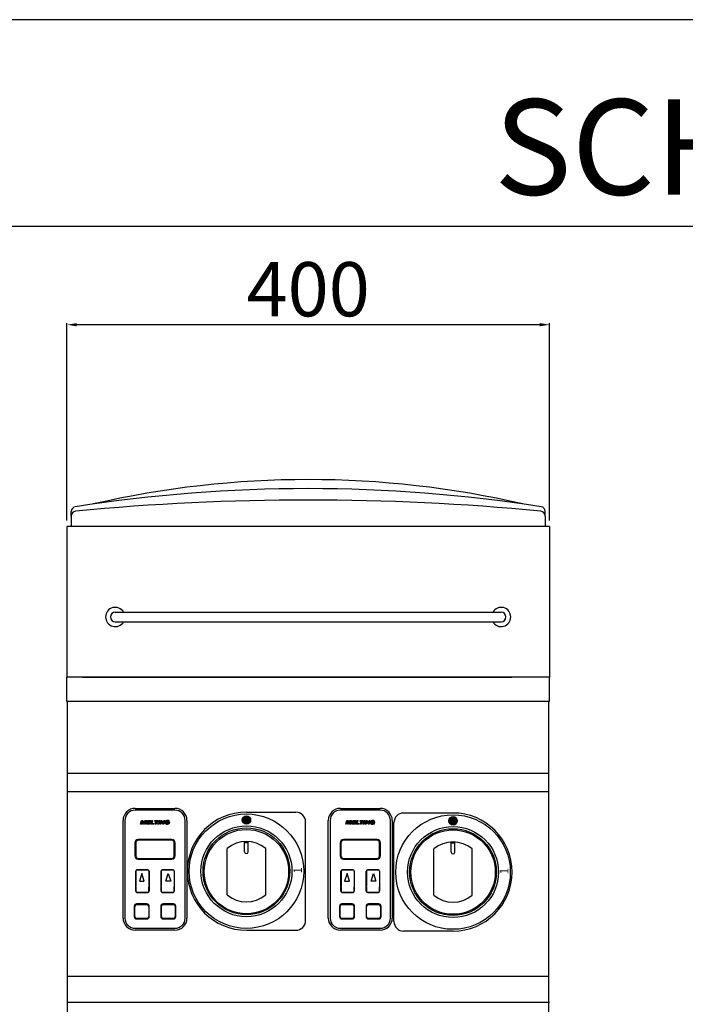
# Model space of a CAD drawing. Units: millimetres. Extents: x -55778 to -53006, y -18598 to -14678.
# Drawn here: x -55226 to -54674, y -15494 to -14678 of the extents above; entities that cross this region are included whole.
import ezdxf

# ---------------------------------------------------------------- set-up
doc = ezdxf.new("R2010")
doc.units = ezdxf.units.MM
doc.layers.add('QUOTE', color=3, linetype='Continuous')
doc.layers.add('TESTO', color=4, linetype='Continuous')
doc.styles.get("Standard").update_dxf_attribs({"font": 'arial.ttf', "height": 45})
doc.dimstyles.new('ISO-25', dxfattribs={"dimtxt": 45, "dimasz": 8, "dimexe": 1.25, "dimexo": 5, "dimtad": 1, "dimtxsty": 'Standard', "dimcen": 2.5, "dimadec": 0, "dimazin": 0, "dimtfac": 1, "dimtmove": 0, "dimatfit": 3, "dimfxl": 1, "dimarcsym": 0})

# ---------------------------------------------------------------- blocks, each defined once
blk = doc.blocks.new('*D465')
at = {"color": 0, "lineweight": -2}
for p, q in [((-55186.99, -15093.1), (-55186.99, -14929.35)), ((-54794.99, -14930.6), (-55178.99, -14930.6)), ((-54786.99, -15093.1), (-54786.99, -14929.35))]:
    blk.add_line(p, q, dxfattribs=at)
at = {"color": 0}
for points in [[(-55178.99, -14929.26), (-55178.99, -14931.93), (-55186.99, -14930.6)], [(-54794.99, -14929.26), (-54794.99, -14931.93), (-54786.99, -14930.6)]]:
    blk.add_solid(points, dxfattribs=at)
at = {"layer": 'Defpoints', "color": 0}
for p in [(-55186.99, -14930.6), (-55186.99, -15098.1), (-54786.99, -15098.1)]:
    blk.add_point(p, dxfattribs=at)
at = {"color": 0, "insert": (-54986.99, -14906.99), "char_height": 45, "attachment_point": 5}
blk.add_mtext('400', dxfattribs=at)
blk = doc.blocks.new('A$C49702A52')
at = {"color": 7}
for p, q in [((-160, 0), (160, 0)), ((-160, -8), (160, -8))]:
    blk.add_line(p, q, dxfattribs=at)
for centre, radius, start, end in [((-160, -4), 8, 30, 330), ((-160, -4), 4, 90, 270), ((160, -4), 8, 210, 150), ((160, -4), 4, 270, 90)]:
    blk.add_arc(centre, radius, start, end, dxfattribs=at)
blk = doc.blocks.new('A$C25F3132A')
at = {"layer": 'QUOTE', "color": 7}
for p, q in [((-16.5, 41.5), (16.5, 41.5)), ((16.5, 40), (-16.5, 40)), ((-26.5, -49.5), (-26.5, 31.5)), ((-25, 31.5), (-25, -49.5)), ((-11.99, 28.5), (-11.29, 31.5)), ((-11.3, 28.5), (-11.99, 28.5)), ((-10.74, 31.14), (-11.3, 28.5)), ((-11.29, 31.5), (-10.05, 31.5)), ((-10.26, 28.5), (-10.74, 31.14)), ((-9.78, 28.5), (-10.26, 28.5)), ((-10.05, 31.5), (-9.69, 29.54)), ((-8.11, 31.16), (-9.78, 28.5)), ((-9.69, 29.54), (-8.46, 31.5)), ((-8.74, 28.5), (-8.11, 31.16)), ((-7.89, 28.5), (-8.74, 28.5)), ((-8.46, 31.5), (-7.2, 31.5)), ((-7.2, 31.5), (-7.89, 28.5)), ((-6.97, 28.5), (-6.28, 31.5)), ((-4.2, 28.5), (-6.97, 28.5)), ((-6.28, 31.5), (-3.59, 31.5)), ((-5.84, 29.73), (-6.01, 29.04)), ((-6.01, 29.04), (-4.09, 29.04)), ((-4.28, 29.73), (-5.84, 29.73)), ((-5.55, 30.97), (-5.72, 30.27)), ((-5.72, 30.27), (-4.17, 30.27)), ((-3.71, 30.97), (-5.55, 30.97)), ((-4.17, 30.27), (-4.28, 29.73)), ((-4.09, 29.04), (-4.2, 28.5)), ((-3.59, 31.5), (-3.71, 30.97)), ((-3.56, 28.5), (-2.87, 31.5)), ((-1, 28.5), (-3.56, 28.5)), ((-2.87, 31.5), (-1.98, 31.5)), ((-1.98, 31.5), (-2.56, 29.04)), ((-2.56, 29.04), (-0.88, 29.04)), ((-0.88, 29.04), (-1, 28.5)), ((-0.35, 30.97), (-0.23, 31.5)), ((0.68, 30.97), (-0.35, 30.97)), ((-0.23, 31.5), (2.7, 31.5)), ((0.09, 28.5), (0.68, 30.97)), ((0.96, 28.5), (0.09, 28.5)), ((1.54, 30.97), (0.96, 28.5)), ((2.58, 30.97), (1.54, 30.97)), ((2.44, 28.5), (3.13, 31.5)), ((3.31, 28.5), (2.44, 28.5)), ((2.7, 31.5), (2.58, 30.97)), ((3.13, 31.5), (4, 31.5)), ((4, 31.5), (3.31, 28.5)), ((4.16, 28.5), (4.86, 31.5)), ((4.87, 28.5), (4.16, 28.5)), ((4.86, 31.5), (5.7, 31.5)), ((5.35, 30.69), (4.87, 28.5)), ((6.65, 28.5), (5.35, 30.69)), ((5.7, 31.5), (6.88, 29.51)), ((7.33, 28.5), (6.65, 28.5)), ((6.88, 29.51), (7.33, 31.5)), ((7.33, 31.5), (8.03, 31.5)), ((8.03, 31.5), (7.33, 28.5)), ((10.05, 29.57), (10.16, 30.1)), ((10.9, 29.57), (10.05, 29.57)), ((10.16, 30.1), (11.86, 30.1)), ((11.05, 28.5), (10.95, 28.89)), ((11.48, 28.5), (11.05, 28.5)), ((11.99, 30.61), (11.27, 30.52)), ((11.86, 30.1), (11.48, 28.5)), ((25, -49.5), (25, 31.5)), ((26.5, 31.5), (26.5, -49.5)), ((-16.7, 13), (-16.7, 2)), ((-16, 13), (-16, 2)), ((14, 15.7), (-14, 15.7)), ((14, 15), (-14, 15)), ((16, 2), (16, 13)), ((16.7, 2), (16.7, 13)), ((-14, 0), (14, 0)), ((-14, -0.7), (14, -0.7)), ((-16, -10.5), (-16, -22.8)), ((-16, -27.2), (-16, -10.5)), ((-15.8, -10.5), (-15.8, -22.93)), ((-15.8, -27.2), (-15.8, -10.5)), ((-6, -9.5), (-15, -9.5)), ((-6, -9.7), (-15, -9.7)), ((-11, -12.5), (-13, -19)), ((-9, -19), (-11, -12.5)), ((-5.2, -10.5), (-5.2, -23.1)), ((-5.2, -10.5), (-5.2, -27.2)), ((-5, -10.5), (-5, -23.1)), ((-5, -10.5), (-5, -27.2)), ((5, -10.5), (5, -23.1)), ((5, -27.2), (5, -10.5)), ((5.2, -10.5), (5.2, -23.1)), ((5.2, -27.2), (5.2, -10.5)), ((15, -9.5), (6, -9.5)), ((15, -9.7), (6, -9.7)), ((9, -19), (11, -12.5)), ((11, -12.5), (13, -19)), ((15.8, -10.5), (15.8, -22.93)), ((15.8, -10.5), (15.8, -27.2)), ((16, -10.5), (16, -22.8)), ((16, -10.5), (16, -27.2)), ((-16, -23.72), (-16, -27.2)), ((-15.8, -23.79), (-15.8, -27.2)), ((-13, -19), (-9, -19)), ((-5.2, -27.2), (-5.2, -23.9)), ((-5, -27.2), (-5, -23.9)), ((5, -23.9), (5, -27.2)), ((5.2, -23.9), (5.2, -27.2)), ((13, -19), (9, -19)), ((15.8, -27.2), (15.8, -23.79)), ((16, -27.2), (16, -23.72)), ((-15, -28), (-6, -28)), ((-15, -28.2), (-6, -28.2)), ((6, -28), (15, -28)), ((6, -28.2), (15, -28.2)), ((-17.25, -39.75), (-17.25, -48.25)), ((-16.75, -48.25), (-16.75, -39.75)), ((-6.75, -37.75), (-15.25, -37.75)), ((-15.25, -38.25), (-6.75, -38.25)), ((-5.25, -39.75), (-5.25, -48.25)), ((-4.75, -48.25), (-4.75, -39.75)), ((4.75, -39.75), (4.75, -48.25)), ((5.25, -48.25), (5.25, -39.75)), ((15.25, -37.75), (6.75, -37.75)), ((6.75, -38.25), (15.25, -38.25)), ((16.75, -39.75), (16.75, -48.25)), ((17.25, -48.25), (17.25, -39.75)), ((-6.75, -49.75), (-15.25, -49.75)), ((-15.25, -50.25), (-6.75, -50.25)), ((15.25, -49.75), (6.75, -49.75)), ((6.75, -50.25), (15.25, -50.25)), ((-16.5, -58), (16.5, -58)), ((16.5, -59.5), (-16.5, -59.5))]:
    blk.add_line(p, q, dxfattribs=at)
for centre, radius, start, end in [((-16.5, 31.5), 10, 90, 180), ((16.5, 31.5), 10, 0, 90), ((-16.5, 31.5), 8.5, 90, 180), ((16.5, 31.5), 8.5, 0, 90), ((10.28, 29.68), 1.87, 85.36347, 178.16077), ((9.69, 29.73), 1.29, 179.81571, 278.00463), ((10.51, 29.81), 1.2, 93.74772, 184.24698), ((9.99, 29.67), 0.677, 175.10129, 276.24226), ((10.04, 29.61), 1.16, 261.92719, 321.84057), ((10.12, 29.81), 0.82, 265.72131, 342.81719), ((10.61, 30.07), 1.48, 21.19278, 97.12885), ((10.51, 30.19), 0.823, 23.26431, 96.04926), ((-14, 13), 2.7, 90, 180), ((-14, 13), 2, 90, 180), ((14, 13), 2.7, 0, 90), ((14, 13), 2, 0, 90), ((-14, 2), 2.7, 180, 270), ((-14, 2), 2, 180, 270), ((14, 2), 2.7, 270, 0), ((14, 2), 2, 270, 0), ((-15, -10.5), 1, 90, 180), ((-15, -10.5), 0.8, 90, 180), ((-6, -10.5), 1, 0, 90), ((-6, -10.5), 0.8, 0, 90), ((6, -10.5), 1, 90, 180), ((6, -10.5), 0.8, 90, 180), ((15, -10.5), 1, 0, 90), ((15, -10.5), 0.8, 0, 90), ((-15, -27.2), 1, 180, 270), ((-15, -27.2), 0.8, 180, 270), ((-6, -27.2), 0.8, 270, 0), ((-6, -27.2), 1, 270, 0), ((6, -27.2), 1, 180, 270), ((6, -27.2), 0.8, 180, 270), ((15, -27.2), 0.8, 270, 0), ((15, -27.2), 1, 270, 0), ((-15.25, -39.75), 2, 90, 180), ((-15.25, -39.75), 1.5, 90, 180), ((-6.75, -39.75), 2, 0, 90), ((-6.75, -39.75), 1.5, 0, 90), ((6.75, -39.75), 2, 90, 180), ((6.75, -39.75), 1.5, 90, 180), ((15.25, -39.75), 2, 0, 90), ((15.25, -39.75), 1.5, 0, 90), ((-15.25, -48.25), 2, 180, 270), ((-15.25, -48.25), 1.5, 180, 270), ((-6.75, -48.25), 2, 270, 0), ((-6.75, -48.25), 1.5, 270, 0), ((6.75, -48.25), 2, 180, 270), ((6.75, -48.25), 1.5, 180, 270), ((15.25, -48.25), 2, 270, 0), ((15.25, -48.25), 1.5, 270, 0), ((-16.5, -49.5), 10, 180, 270), ((-16.5, -49.5), 8.5, 180, 270), ((16.5, -49.5), 8.5, 270, 0), ((16.5, -49.5), 10, 270, 0)]:
    blk.add_arc(centre, radius, start, end, dxfattribs=at)
blk = doc.blocks.new('A$C7FEA5C64')
h = blk.add_hatch(color=7)
edge = h.paths.add_edge_path()
edge.add_arc((0, 42.5), 3.5, 0, 360)
at = {"color": 7}
for p, q in [((0, 49), (41, 49)), ((49, -41), (49, 41)), ((0, -49), (41, -49))]:
    blk.add_line(p, q, dxfattribs=at)
for centre, radius in [((0, 0), 47.5), ((0, 42.5), 3.5), ((0, 0), 37.73), ((0, 0), 36)]:
    blk.add_circle(centre, radius, dxfattribs=at)
for centre, radius, start, end in [((0, 0), 49, 90, 270), ((41, 41), 8, 0, 90), ((41, -41), 8, 270, 0)]:
    blk.add_arc(centre, radius, start, end, dxfattribs=at)
at = {"color": 7, "insert": (38.98, -1.86), "char_height": 7, "width": 12.7198, "attachment_point": 1, "rotation": 90}
blk.add_mtext('{\\C256;1}', dxfattribs=at)
blk = doc.blocks.new('A$C3ACA4449')
h = blk.add_hatch(color=7)
edge = h.paths.add_edge_path()
edge.add_arc((0, 42.5), 3.5, 0, 360)
at = {"color": 7}
for p, q in [((-49, -41), (-49, 41)), ((0, 49), (-41, 49)), ((0, -49), (-41, -49))]:
    blk.add_line(p, q, dxfattribs=at)
for centre, radius in [((0, 0), 47.5), ((0, 42.5), 3.5), ((0, 0), 37.73), ((0, 0), 36)]:
    blk.add_circle(centre, radius, dxfattribs=at)
for centre, radius, start, end in [((-41, 41), 8, 90, 180), ((0, 0), 49, 270, 90), ((-41, -41), 8, 180, 270)]:
    blk.add_arc(centre, radius, start, end, dxfattribs=at)
at = {"color": 7, "insert": (38.98, -1.86), "char_height": 7, "width": 12.7198, "attachment_point": 1, "rotation": 90}
blk.add_mtext('{\\C256;1}', dxfattribs=at)

msp = doc.modelspace()

# ---------------------------------------------------------------- linework, layer by layer
at = {"color": 6}
for points in [[(-55778.12, -18597.93), (-53006.12, -18597.93), (-53006.12, -14677.53), (-55778.12, -14677.53)], [(-55738.52, -18558.33), (-53045.72, -18558.33), (-53045.72, -14849.13), (-55738.52, -14849.13)]]:
    msp.add_lwpolyline(points, close=True, dxfattribs=at)
at = {"layer": 'QUOTE', "color": 7}
for p, q in [((-55183.49, -15089.32), (-55183.49, -15085.56)), ((-54790.49, -15089.32), (-54790.49, -15085.56)), ((-55183.49, -15089.32), (-55183.49, -15098.1)), ((-54790.49, -15089.32), (-54790.49, -15098.1)), ((-55186.99, -15098.1), (-55186.99, -15223.1)), ((-55184.49, -15098.1), (-55186.99, -15098.1)), ((-54789.49, -15098.1), (-55184.49, -15098.1)), ((-54786.99, -15098.1), (-54789.49, -15098.1)), ((-54786.99, -15098.1), (-54786.99, -15223.1)), ((-54786.99, -15223.11), (-55186.99, -15223.11)), ((-55186.99, -15241.1), (-55186.99, -15223.11)), ((-55174, -15223.11), (-54817.99, -15223.11)), ((-54786.99, -15241.1), (-54786.99, -15223.11)), ((-55186.99, -15243.12), (-55186.99, -15241.1)), ((-54786.99, -15243.1), (-55186.99, -15243.1)), ((-55186.49, -15493.09), (-55186.49, -15243.1)), ((-54787.49, -15493.09), (-54787.49, -15243.1)), ((-54786.99, -15243.1), (-54786.99, -15241.1)), ((-54787.49, -15303.09), (-55186.49, -15303.09)), ((-54787.49, -15318.08), (-55186.49, -15318.08)), ((-55054.19, -15403.61), (-55054.19, -15365.19)), ((-55039.69, -15367.9), (-55039.69, -15359.46)), ((-55039.69, -15360.2), (-55036.69, -15360.2)), ((-55036.69, -15367.9), (-55036.69, -15359.46)), ((-55022.19, -15403.61), (-55022.19, -15365.19)), ((-54882.89, -15403.95), (-54882.89, -15365.53)), ((-54868.39, -15368.24), (-54868.39, -15359.81)), ((-54868.39, -15360.54), (-54865.39, -15360.54)), ((-54865.39, -15368.24), (-54865.39, -15359.81)), ((-54850.89, -15403.95), (-54850.89, -15365.53)), ((-54787.49, -15471.29), (-55186.49, -15471.29)), ((-54787.49, -15493.09), (-55186.49, -15493.09)), ((-55186.49, -15963.09), (-55186.49, -15493.09)), ((-54787.49, -15493.09), (-55186.49, -15493.09)), ((-54787.49, -15963.09), (-54787.49, -15493.09)), ((-54786.99, -15493.09), (-54787.49, -15493.09))]:
    msp.add_line(p, q, dxfattribs=at)
for centre in [(-55038.19, -15384.4), (-54866.89, -15384.74)]:
    msp.add_circle(centre, 35, dxfattribs=at)
for centre, radius, start, end in [((-54986.99, -15852.3), 793.2, 77.0262, 102.9738), ((-54986.99, -16316.6), 1250, 81.11253, 98.88747), ((-54986.99, -17095.1), 2019, 84.51797, 95.48203), ((-55179.49, -15085.56), 4, 98.88747, 180), ((-55179.49, -15089.32), 4, 95.48203, 180), ((-54794.49, -15089.32), 4, 0, 84.51797), ((-54794.49, -15085.56), 4, 0, 81.11253), ((-55038.19, -15384.4), 25, 50.20818, 129.79182), ((-54866.89, -15384.74), 25, 50.20818, 129.79182), ((-55038.19, -15367.9), 1.5, 180, 0), ((-54866.89, -15368.24), 1.5, 180, 0), ((-55038.19, -15384.4), 25, 230.20818, 309.79182), ((-54866.89, -15384.74), 25, 230.20818, 309.79182)]:
    msp.add_arc(centre, radius, start, end, dxfattribs=at)

# ---------------------------------------------------------------- block references
for name, p in [('A$C49702A52', (-54986.99, -15169.1)), ('A$C25F3132A', (-55113.99, -15373.4)), ('A$C25F3132A', (-54943.79, -15373.4)), ('A$C7FEA5C64', (-55038.19, -15384.06)), ('A$C3ACA4449', (-54866.89, -15384.74))]:
    msp.add_blockref(name, p, dxfattribs=at)

# ---------------------------------------------------------------- texts
at = {"layer": 'TESTO', "color": 4, "insert": (-54392.12, -14822.73), "char_height": 79.2, "width": 1019.0638, "attachment_point": 8}
msp.add_mtext('\\fArial|b0|i1|c0|p34;SCHEDA\\fArial|b1|i1|c0|p34; \\fArial|b0|i1|c0|p34;TECNICA', dxfattribs=at)

# ---------------------------------------------------------------- dimensions: what is measured, and where the dimension line sits
at = {"color": 3}
dim = msp.add_linear_dim(base=(-55186.99, -14930.6), p1=(-54786.99, -15098.1), p2=(-55186.99, -15098.1), dimstyle='ISO-25', override={"dimtxt": 30, "dimdec": 0}, dxfattribs=at)
dim.commit()
dim.dimension.update_dxf_attribs({"geometry": '*D465', "text_midpoint": (-54986.99, -14906.99)})

doc.saveas('drawing.dxf')
